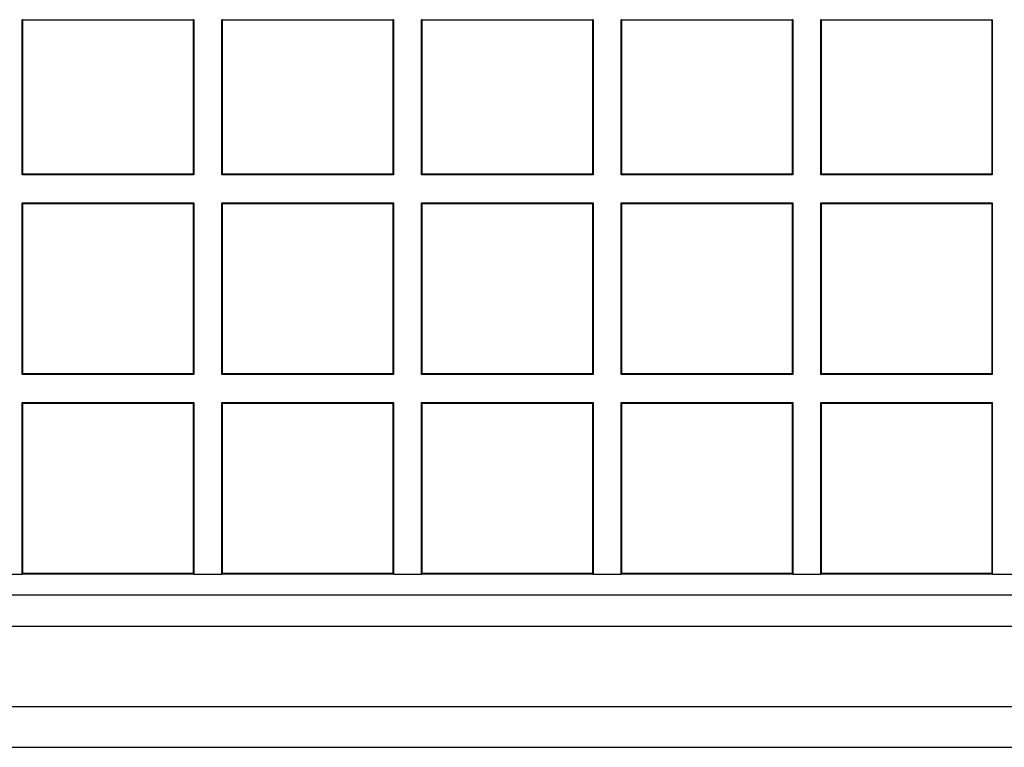
# Model space of a CAD drawing. Units: millimetres. Extents: x 0 to 291, y 0 to 204.
# Drawn here: x 124 to 132, y 30 to 36 of the extents above; entities that cross this region are included whole.
import ezdxf

# ---------------------------------------------------------------- set-up
doc = ezdxf.new("R2010")
doc.units = ezdxf.units.MM
for name, color, linetype in [('D-17-250M', 7, 'Continuous'), ('D-17-250T', 7, 'Continuous'), ('Predeterminado', 7, 'Continuous')]:
    doc.layers.add(name, color=color, linetype=linetype)

# ---------------------------------------------------------------- blocks, each defined once
blk = doc.blocks.new('SE1')
at = {"layer": 'D-17-250M', "color": 7, "linetype": 'Continuous'}
for p, q in [((97.1836, 31.6271), (167.6436, 31.6271)), ((97.1836, 31.3939), (167.6436, 31.3939)), ((96.9236, 30.7904), (167.9036, 30.7904)), ((96.9236, 30.4839), (167.9036, 30.4839))]:
    blk.add_line(p, q, dxfattribs=at)
at = {"layer": 'D-17-250T', "color": 7, "linetype": 'Continuous'}
for p, q in [((124.2808, 34.7796), (124.2808, 35.9439)), ((124.2855, 35.9439), (124.2808, 35.9439)), ((124.2855, 34.7844), (124.2855, 35.9439)), ((124.2855, 35.9439), (125.5631, 35.9439)), ((125.5631, 35.9439), (125.5631, 34.7844)), ((125.5678, 35.9439), (125.5631, 35.9439)), ((125.5678, 35.9439), (125.5678, 34.7796)), ((125.7786, 34.7796), (125.7786, 35.9439)), ((125.7834, 35.9439), (125.7786, 35.9439)), ((125.7834, 34.7844), (125.7834, 35.9439)), ((125.7834, 35.9439), (127.0609, 35.9439)), ((127.0609, 35.9439), (127.0609, 34.7844)), ((127.0656, 35.9439), (127.0609, 35.9439)), ((127.0656, 35.9439), (127.0656, 34.7796)), ((127.2765, 34.7796), (127.2765, 35.9439)), ((127.2812, 35.9439), (127.2765, 35.9439)), ((127.2812, 34.7844), (127.2812, 35.9439)), ((127.2812, 35.9439), (128.5588, 35.9439)), ((128.5588, 35.9439), (128.5588, 34.7844)), ((128.5635, 35.9439), (128.5588, 35.9439)), ((128.5635, 35.9439), (128.5635, 34.7796)), ((128.7744, 34.7796), (128.7744, 35.9439)), ((128.7791, 35.9439), (128.7744, 35.9439)), ((128.7791, 34.7844), (128.7791, 35.9439)), ((128.7791, 35.9439), (130.0566, 35.9439)), ((130.0566, 35.9439), (130.0566, 34.7844)), ((130.0614, 35.9439), (130.0566, 35.9439)), ((130.0614, 35.9439), (130.0614, 34.7796)), ((130.2722, 34.7796), (130.2722, 35.9439)), ((130.2769, 35.9439), (130.2722, 35.9439)), ((130.2769, 34.7844), (130.2769, 35.9439)), ((130.2769, 35.9439), (131.5545, 35.9439)), ((131.5545, 35.9439), (131.5545, 34.7844)), ((131.5592, 35.9439), (131.5545, 35.9439)), ((131.5592, 35.9439), (131.5592, 34.7796)), ((124.2855, 34.7844), (124.2808, 34.7796)), ((125.5678, 34.7796), (124.2808, 34.7796)), ((125.5631, 34.7844), (124.2855, 34.7844)), ((125.5631, 34.7844), (125.5678, 34.7796)), ((125.7834, 34.7844), (125.7786, 34.7796)), ((127.0656, 34.7796), (125.7786, 34.7796)), ((127.0609, 34.7844), (125.7834, 34.7844)), ((127.0609, 34.7844), (127.0656, 34.7796)), ((127.2812, 34.7844), (127.2765, 34.7796)), ((128.5635, 34.7796), (127.2765, 34.7796)), ((128.5588, 34.7844), (127.2812, 34.7844)), ((128.5588, 34.7844), (128.5635, 34.7796)), ((128.7791, 34.7844), (128.7744, 34.7796)), ((130.0614, 34.7796), (128.7744, 34.7796)), ((130.0566, 34.7844), (128.7791, 34.7844)), ((130.0566, 34.7844), (130.0614, 34.7796)), ((130.2769, 34.7844), (130.2722, 34.7796)), ((131.5592, 34.7796), (130.2722, 34.7796)), ((131.5545, 34.7844), (130.2769, 34.7844)), ((131.5545, 34.7844), (131.5592, 34.7796)), ((124.2855, 34.5641), (124.2808, 34.5688)), ((124.2808, 33.2818), (124.2808, 34.5688)), ((124.2808, 34.5688), (125.5678, 34.5688)), ((124.2855, 33.2865), (124.2855, 34.5641)), ((124.2855, 34.5641), (125.5631, 34.5641)), ((125.5631, 34.5641), (125.5678, 34.5688)), ((125.5631, 34.5641), (125.5631, 33.2865)), ((125.5678, 34.5688), (125.5678, 33.2818)), ((125.7834, 34.5641), (125.7786, 34.5688)), ((125.7786, 33.2818), (125.7786, 34.5688)), ((125.7786, 34.5688), (127.0656, 34.5688)), ((125.7834, 33.2865), (125.7834, 34.5641)), ((125.7834, 34.5641), (127.0609, 34.5641)), ((127.0609, 34.5641), (127.0656, 34.5688)), ((127.0609, 34.5641), (127.0609, 33.2865)), ((127.0656, 34.5688), (127.0656, 33.2818)), ((127.2812, 34.5641), (127.2765, 34.5688)), ((127.2765, 33.2818), (127.2765, 34.5688)), ((127.2765, 34.5688), (128.5635, 34.5688)), ((127.2812, 33.2865), (127.2812, 34.5641)), ((127.2812, 34.5641), (128.5588, 34.5641)), ((128.5588, 34.5641), (128.5635, 34.5688)), ((128.5588, 34.5641), (128.5588, 33.2865)), ((128.5635, 34.5688), (128.5635, 33.2818)), ((128.7791, 34.5641), (128.7744, 34.5688)), ((128.7744, 33.2818), (128.7744, 34.5688)), ((128.7744, 34.5688), (130.0614, 34.5688)), ((128.7791, 33.2865), (128.7791, 34.5641)), ((128.7791, 34.5641), (130.0566, 34.5641)), ((130.0566, 34.5641), (130.0614, 34.5688)), ((130.0566, 34.5641), (130.0566, 33.2865)), ((130.0614, 34.5688), (130.0614, 33.2818)), ((130.2769, 34.5641), (130.2722, 34.5688)), ((130.2722, 33.2818), (130.2722, 34.5688)), ((130.2722, 34.5688), (131.5592, 34.5688)), ((130.2769, 33.2865), (130.2769, 34.5641)), ((130.2769, 34.5641), (131.5545, 34.5641)), ((131.5545, 34.5641), (131.5592, 34.5688)), ((131.5545, 34.5641), (131.5545, 33.2865)), ((131.5592, 34.5688), (131.5592, 33.2818)), ((124.2855, 33.2865), (124.2808, 33.2818)), ((125.5678, 33.2818), (124.2808, 33.2818)), ((125.5631, 33.2865), (124.2855, 33.2865)), ((125.5631, 33.2865), (125.5678, 33.2818)), ((125.7834, 33.2865), (125.7786, 33.2818)), ((127.0656, 33.2818), (125.7786, 33.2818)), ((127.0609, 33.2865), (125.7834, 33.2865)), ((127.0609, 33.2865), (127.0656, 33.2818)), ((127.2812, 33.2865), (127.2765, 33.2818)), ((128.5635, 33.2818), (127.2765, 33.2818)), ((128.5588, 33.2865), (127.2812, 33.2865)), ((128.5588, 33.2865), (128.5635, 33.2818)), ((128.7791, 33.2865), (128.7744, 33.2818)), ((130.0614, 33.2818), (128.7744, 33.2818)), ((130.0566, 33.2865), (128.7791, 33.2865)), ((130.0566, 33.2865), (130.0614, 33.2818)), ((130.2769, 33.2865), (130.2722, 33.2818)), ((131.5592, 33.2818), (130.2722, 33.2818)), ((131.5545, 33.2865), (130.2769, 33.2865)), ((131.5545, 33.2865), (131.5592, 33.2818)), ((124.2855, 33.0662), (124.2808, 33.0709)), ((124.2808, 31.7839), (124.2808, 33.0709)), ((124.2808, 33.0709), (125.5678, 33.0709)), ((124.2855, 31.7886), (124.2855, 33.0662)), ((124.2855, 33.0662), (125.5631, 33.0662)), ((125.5631, 33.0662), (125.5678, 33.0709)), ((125.5631, 33.0662), (125.5631, 31.7886)), ((125.5678, 33.0709), (125.5678, 31.7839)), ((125.7834, 33.0662), (125.7786, 33.0709)), ((125.7786, 31.7839), (125.7786, 33.0709)), ((125.7786, 33.0709), (127.0656, 33.0709)), ((125.7834, 31.7886), (125.7834, 33.0662)), ((125.7834, 33.0662), (127.0609, 33.0662)), ((127.0609, 33.0662), (127.0656, 33.0709)), ((127.0609, 33.0662), (127.0609, 31.7886)), ((127.0656, 33.0709), (127.0656, 31.7839)), ((127.2812, 33.0662), (127.2765, 33.0709)), ((127.2765, 31.7839), (127.2765, 33.0709)), ((127.2765, 33.0709), (128.5635, 33.0709)), ((127.2812, 31.7886), (127.2812, 33.0662)), ((127.2812, 33.0662), (128.5588, 33.0662)), ((128.5588, 33.0662), (128.5635, 33.0709)), ((128.5588, 33.0662), (128.5588, 31.7886)), ((128.5635, 33.0709), (128.5635, 31.7839)), ((128.7791, 33.0662), (128.7744, 33.0709)), ((128.7744, 31.7839), (128.7744, 33.0709)), ((128.7744, 33.0709), (130.0614, 33.0709)), ((128.7791, 31.7886), (128.7791, 33.0662)), ((128.7791, 33.0662), (130.0566, 33.0662)), ((130.0566, 33.0662), (130.0614, 33.0709)), ((130.0566, 33.0662), (130.0566, 31.7886)), ((130.0614, 33.0709), (130.0614, 31.7839)), ((130.2769, 33.0662), (130.2722, 33.0709)), ((130.2722, 31.7839), (130.2722, 33.0709)), ((130.2722, 33.0709), (131.5592, 33.0709)), ((130.2769, 31.7886), (130.2769, 33.0662)), ((130.2769, 33.0662), (131.5545, 33.0662)), ((131.5545, 33.0662), (131.5592, 33.0709)), ((131.5545, 33.0662), (131.5545, 31.7886)), ((131.5592, 33.0709), (131.5592, 31.7839)), ((124.0699, 31.7839), (124.2808, 31.7839)), ((124.2855, 31.7886), (124.2808, 31.7839)), ((125.5678, 31.7839), (124.2808, 31.7839)), ((125.5631, 31.7886), (124.2855, 31.7886)), ((125.5631, 31.7886), (125.5678, 31.7839)), ((125.5678, 31.7839), (125.7786, 31.7839)), ((125.7834, 31.7886), (125.7786, 31.7839)), ((127.0656, 31.7839), (125.7786, 31.7839)), ((127.0609, 31.7886), (125.7834, 31.7886)), ((127.0609, 31.7886), (127.0656, 31.7839)), ((127.0656, 31.7839), (127.2765, 31.7839)), ((127.2812, 31.7886), (127.2765, 31.7839)), ((128.5635, 31.7839), (127.2765, 31.7839)), ((128.5588, 31.7886), (127.2812, 31.7886)), ((128.5588, 31.7886), (128.5635, 31.7839)), ((128.5635, 31.7839), (128.7744, 31.7839)), ((128.7791, 31.7886), (128.7744, 31.7839)), ((130.0614, 31.7839), (128.7744, 31.7839)), ((130.0566, 31.7886), (128.7791, 31.7886)), ((130.0566, 31.7886), (130.0614, 31.7839)), ((130.0614, 31.7839), (130.2722, 31.7839)), ((130.2769, 31.7886), (130.2722, 31.7839)), ((131.5592, 31.7839), (130.2722, 31.7839)), ((131.5545, 31.7886), (130.2769, 31.7886)), ((131.5545, 31.7886), (131.5592, 31.7839)), ((131.5592, 31.7839), (131.7701, 31.7839))]:
    blk.add_line(p, q, dxfattribs=at)

msp = doc.modelspace()

# ---------------------------------------------------------------- block references
at = {"layer": 'Predeterminado'}
msp.add_blockref('SE1', (0, 0), dxfattribs=at)

doc.saveas('drawing.dxf')
